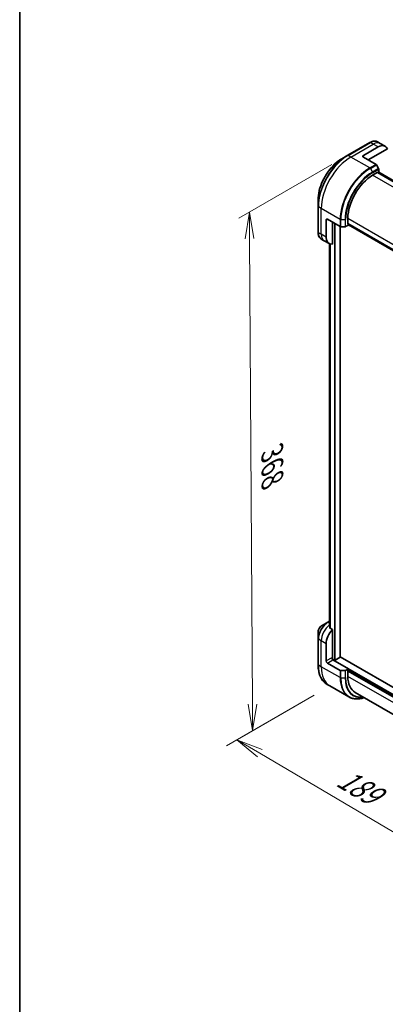
# Model space of a CAD drawing. Units: millimetres. Extents: x -1885 to 7754, y 44 to 1590.
# Drawn here: x -1885 to -1696, y 682 to 1193 of the extents above; entities that cross this region are included whole.
import ezdxf

# ---------------------------------------------------------------- set-up
doc = ezdxf.new("R2010")
doc.units = ezdxf.units.MM
doc.header["$LTSCALE"] = 5.5
doc.layers.get('Defpoints').update_dxf_attribs({"lineweight": 25})
for name, color, linetype, lineweight in [('Border (ISO)', 7, 'Continuous', 35), ('Dimension (ISO)', 7, 'Continuous', 18), ('Visible (ISO)', 7, 'Continuous', 35), ('Visible Narrow (ISO)', 7, 'Continuous', 25)]:
    doc.layers.add(name, color=color, linetype=linetype, lineweight=lineweight)
doc.styles.add('Note Text (TK)', font='MS PGothic.ttf')
doc.dimstyles.new('Default - Method 1b (TK)', dxfattribs={"dimscale": 5.5, "dimtxt": 2.5, "dimasz": 2.5, "dimexe": 1, "dimexo": 1.5, "dimgap": 1, "dimtad": 1, "dimrnd": 1e-08, "dimdsep": 46, "dimtxsty": 'Note Text (TK)', "dimblk": 'OPEN', "dimcen": 0.09, "dimdle": 5, "dimclrd": 100, "dimclre": 100, "dimclrt": 7, "dimadec": 1, "dimazin": 1, "dimtfac": 1, "dimtmove": 0, "dimatfit": 3, "dimldrblk": 'OPEN', "dimfxl": 1, "dimtolj": 1, "dimlwd": -1, "dimlwe": -1, "dimarcsym": 0})

# ---------------------------------------------------------------- blocks, each defined once
blk = doc.blocks.new('Borders tk図枠')
at = {"layer": 'Border (ISO)'}
blk.add_line((14.5, 289), (14.5, 8), dxfattribs=at)
blk = doc.blocks.new('_Open')
at = {"color": 0, "linetype": 'ByBlock', "lineweight": -2}
for p, q in [((-1, 0.167), (0, 0)), ((-1, -0.167), (0, 0)), ((0, 0), (-1, 0))]:
    blk.add_line(p, q, dxfattribs=at)
blk = doc.blocks.new('*D34')
at = {"layer": 'Defpoints', "color": 0}
for p in [(-1724.28, 847.44), (-1596.79, 784.82), (-1655.92, 750.68)]:
    blk.add_point(p, dxfattribs=at)
at = {"layer": 'Dimension (ISO)', "color": 100}
for p, q in [((-1732.48, 842.71), (-1777.97, 816.45)), ((-1760.66, 812.61), (-1667.76, 757.68)), ((-1605, 780.08), (-1661.39, 747.52))]:
    blk.add_line(p, q, dxfattribs=at)
at = {"layer": 'Dimension (ISO)', "color": 100, "xscale": 13.75, "yscale": 13.75, "zscale": 13.75}
for p, rotation in [((-1772.5, 819.6), 149.4082341363704), ((-1655.92, 750.68), 329.4082341363705)]:
    blk.add_blockref('_Open', p, dxfattribs=dict(at, rotation=rotation))
at = {"layer": 'Dimension (ISO)', "color": 7, "insert": (-1718.99, 800.87), "char_height": 13.75, "attachment_point": 4, "rotation": 329.4082, "style": 'Note Text (TK)'}
blk.add_mtext('\\A1;{\\Q29.408;\\W0.821;\\H0.816x;189}', dxfattribs=at)
blk = doc.blocks.new('*D35')
at = {"layer": 'Defpoints', "color": 0}
for p in [(-1715.07, 1122.55), (-1766.09, 1093.09), (-1724.28, 847.44)]:
    blk.add_point(p, dxfattribs=at)
at = {"layer": 'Dimension (ISO)', "color": 100}
for p, q in [((-1723.29, 1117.81), (-1771.57, 1089.93)), ((-1764.48, 838.03), (-1766.01, 1079.35)), ((-1732.5, 842.7), (-1769.87, 821.12))]:
    blk.add_line(p, q, dxfattribs=at)
at = {"layer": 'Dimension (ISO)', "color": 100, "xscale": 13.75, "yscale": 13.75, "zscale": 13.75}
for p, rotation in [((-1766.09, 1093.09), 90.36259791624813), ((-1764.39, 824.28), 270.3625979162481)]:
    blk.add_blockref('_Open', p, dxfattribs=dict(at, rotation=rotation))
at = {"layer": 'Dimension (ISO)', "color": 7, "insert": (-1754.19, 968.47), "char_height": 13.75, "attachment_point": 4, "rotation": 270.3626, "style": 'Note Text (TK)'}
blk.add_mtext('\\A1;{\\Q-29.637;\\W0.819;\\H0.816x;368}', dxfattribs=at)

msp = doc.modelspace()

# ---------------------------------------------------------------- linework, layer by layer
at = {"layer": 'Visible (ISO)'}
for p, q in [((-1703.5031, 1129.2316), (-1715.074, 1122.5512)), ((-1698.1656, 1128.7183), (-1699.6395, 1129.5693)), ((-1695.5943, 1127.2338), (-1698.1656, 1128.7183)), ((-1706.9445, 1122.42), (-1699.2306, 1126.8736)), ((-1704.3732, 1120.1932), (-1694.4633, 1125.9146)), ((-1715.074, 1122.5512), (-1718.0998, 1120.8042)), ((-1706.9445, 1121.6777), (-1700.328, 1117.8576)), ((-1702.1233, 1112.2138), (-1699.4235, 1113.7725)), ((-1699.0033, 1115.717), (-1700.1007, 1117.6177)), ((-1611.5981, 1062.7876), (-1699.665, 1113.6331)), ((-1699.4235, 1113.7725), (-1699.4235, 1113.5498)), ((-1698.9657, 1113.7489), (-1611.1481, 1063.0474)), ((-1698.9092, 1113.7163), (-1698.9092, 1115.4002)), ((-1730.4076, 1099.4865), (-1730.4076, 1095.9925)), ((-1730.4076, 1095.9925), (-1730.4076, 1082.6317)), ((-1726.2292, 1080.1106), (-1726.2292, 1089.0178)), ((-1725.5864, 1089.389), (-1718.9699, 1085.5689)), ((-1723.0151, 1076.4615), (-1723.0151, 1087.9044)), ((-1714.9798, 1086.8281), (-1714.9798, 1089.9457)), ((-1718.9497, 862.44), (-1718.9497, 1085.558)), ((-1718.6485, 1085.492), (-1716.4537, 1085.492)), ((-1716.1323, 1085.5689), (-1714.674, 1086.4109)), ((-1714.9798, 1087.107), (-1626.9129, 1036.2616)), ((-1714.787, 1086.9395), (-1714.9798, 1086.8281)), ((-1626.9129, 1035.742), (-1714.7305, 1086.4435)), ((-1727.2943, 1078.2658), (-1728.7682, 1079.1168)), ((-1724.723, 1076.7813), (-1727.2943, 1078.2658)), ((-1724.4832, 1076.66), (-1724.4832, 878.8834)), ((-1725.3591, 880.5713), (-1728.385, 878.8243)), ((-1724.4832, 881.077), (-1725.3591, 880.5713)), ((-1730.4076, 875.321), (-1730.4076, 871.8271)), ((-1723.0151, 876.6665), (-1724.231, 877.3685)), ((-1723.0151, 861.8833), (-1723.0151, 876.6665)), ((-1730.4076, 871.8271), (-1730.4076, 858.4662)), ((-1726.2292, 860.3988), (-1726.2292, 869.306)), ((-1725.5864, 859.2854), (-1718.9699, 855.4653)), ((-1721.9223, 860.8813), (-1723.1093, 861.5665)), ((-1714.6584, 856.3163), (-1722.6937, 860.9555)), ((-1719.0296, 862.3287), (-1721.5366, 860.8813)), ((-1619.5204, 805.0997), (-1718.9497, 862.5053)), ((-1716.4537, 855.3885), (-1718.6485, 855.3885)), ((-1714.6584, 856.3163), (-1716.1323, 855.4653)), ((-1714.9798, 855.5369), (-1714.787, 855.6483)), ((-1714.9798, 852.4194), (-1714.9798, 855.5369)), ((-1714.9155, 855.574), (-1626.0772, 804.2832)), ((-1714.6584, 856.3036), (-1714.6584, 856.3163)), ((-1724.2818, 847.4418), (-1725.7558, 848.2928)), ((-1714.4512, 841.7661), (-1724.2818, 847.4418)), ((-1626.5834, 795.2345), (-1711.2142, 844.0962))]:
    msp.add_line(p, q, dxfattribs=at)
for centre, major_axis, ratio, start_param, end_param in [((-1699.2306, 1120.9354), (3.6364, 6.2984), 0.57735027, 5.88218392, 7.06858347), ((-1706.3017, 1122.0488), (-0.9091, 0), 0.57735027, 5.49778714, 7.06858347), ((-1700.328, 1117.4865), (-0.2273, 0.3936), 0.57735027, 4.71238898, 5.49778714), ((-1699.2306, 1115.5858), (-0.2273, 0.3936), 0.57735027, 3.92699082, 4.71238898), ((-1702.1233, 1097.3684), (9.0909, 15.7459), 0.57735027, 0.78539816, 2.35619449), ((-1725.5864, 1088.6467), (-0.4545, 0.7873), 0.57735027, 5.49778714, 7.06858347), ((-1718.6485, 1085.7545), (0.4545, 0), 0.57735027, 3.92699082, 4.71238898), ((-1716.4537, 1085.7545), (0.4545, 0), 0.57735027, 4.71238898, 5.49778714), ((-1721.0866, 1083.0797), (-3.6364, -6.2984), 0.57735027, 5.49778714, 6.6841867), ((-1724.6865, 874.3535), (-0.7657, 8.8275), 0.07779162, 5.27600846, 5.36964529), ((-1724.3008, 874.1308), (3.6364, 6.2984), 0.57735027, 0.82087455, 0.83034924), ((-1724.6865, 874.3535), (-0.7657, 8.8275), 0.07779162, 5.0684181, 5.27600846), ((-1721.0866, 872.2751), (3.6364, 6.2984), 0.57735027, 1.16979494, 2.35619449), ((-1725.5864, 860.0277), (0.4545, -0.7873), 0.57735027, 3.92699082, 5.49778714), ((-1722.6937, 861.6978), (-0.4545, 0.7873), 0.57735027, 0.78539816, 2.35619449), ((-1723.3365, 861.6978), (-0.2273, -0.3936), 0.57735027, 1.32748183, 2.35619449), ((-1721.7295, 860.9926), (0.2727, 0), 0.57735027, 3.92699082, 5.49778714), ((-1719.2225, 862.44), (0.2727, 0), 0.57735027, 5.49778714, 6.28318531), ((-1718.6485, 855.6509), (-0.4545, 0), 0.57735027, 0.78539816, 1.57079633), ((-1716.4537, 855.6509), (-0.4545, 0), 0.57735027, 1.57079633, 2.35619449), ((-1702.1233, 859.8421), (-9.0909, -15.7459), 0.57735027, 5.49778714, 6.28318531)]:
    msp.add_ellipse(centre, major_axis=major_axis, ratio=ratio, start_param=start_param, end_param=end_param, dxfattribs=at)
for points, knots in [([(-1703.5031, 1129.2316), (-1703.2328, 1129.3877), (-1702.9604, 1129.5204), (-1702.4164, 1129.735), (-1702.1448, 1129.8169), (-1701.6074, 1129.9255), (-1701.3416, 1129.9522), (-1700.8225, 1129.9465), (-1700.5692, 1129.914), (-1700.0847, 1129.7872), (-1699.8537, 1129.693), (-1699.6395, 1129.5693)], [3.141592654, 3.141592654, 3.141592654, 3.141592654, 3.298672286, 3.298672286, 3.455751919, 3.455751919, 3.612831552, 3.612831552, 3.769911184, 3.769911184, 3.926990817, 3.926990817, 3.926990817, 3.926990817]), ([(-1718.0998, 1120.8042), (-1719.4006, 1120.0532), (-1720.6929, 1119.0697), (-1723.1453, 1116.7336), (-1724.305, 1115.3814), (-1726.3842, 1112.4367), (-1727.3033, 1110.8447), (-1728.8139, 1107.5718), (-1729.4052, 1105.8913), (-1730.202, 1102.5994), (-1730.4076, 1100.9885), (-1730.4076, 1099.4865)], [3.14159265, 3.14159265, 3.14159265, 3.14159265, 3.45575192, 3.45575192, 3.76991118, 3.76991118, 4.08407045, 4.08407045, 4.39822972, 4.39822972, 4.71238898, 4.71238898, 4.71238898, 4.71238898]), ([(-1728.7682, 1079.1168), (-1728.9824, 1079.2405), (-1729.1796, 1079.3935), (-1729.5316, 1079.7497), (-1729.6865, 1079.9528), (-1729.9509, 1080.3994), (-1730.0607, 1080.643), (-1730.2353, 1081.1627), (-1730.3002, 1081.4389), (-1730.3864, 1082.0173), (-1730.4076, 1082.3196), (-1730.4076, 1082.6317)], [0.785398163, 0.785398163, 0.785398163, 0.785398163, 0.942477796, 0.942477796, 1.099557429, 1.099557429, 1.256637061, 1.256637061, 1.413716694, 1.413716694, 1.570796327, 1.570796327, 1.570796327, 1.570796327]), ([(-1728.385, 878.8243), (-1728.6087, 878.6952), (-1728.8241, 878.5303), (-1729.2279, 878.1457), (-1729.4161, 877.9259), (-1729.7525, 877.4494), (-1729.9007, 877.1928), (-1730.1451, 876.6632), (-1730.2414, 876.3903), (-1730.3726, 875.8484), (-1730.4076, 875.5794), (-1730.4076, 875.321)], [1.57079633, 1.57079633, 1.57079633, 1.57079633, 1.88495559, 1.88495559, 2.19911486, 2.19911486, 2.51327412, 2.51327412, 2.82743339, 2.82743339, 3.14159265, 3.14159265, 3.14159265, 3.14159265]), ([(-1724.5319, 879.9295), (-1724.5561, 879.9143), (-1724.5771, 879.895), (-1724.6049, 879.8529), (-1724.6118, 879.8301), (-1724.6117, 879.8039), (-1724.6114, 879.7989), (-1724.6106, 879.7937)], [0.1356732242, 0.1356732242, 0.1356732242, 0.1356732242, 0.1469944231, 0.1469944231, 0.158315622, 0.158315622, 0.1609890322, 0.1609890322, 0.1609890322, 0.1609890322]), ([(-1724.3097, 877.4862), (-1724.3072, 877.4652), (-1724.3006, 877.4444), (-1724.2759, 877.4023), (-1724.2551, 877.3824), (-1724.231, 877.3685)], [-0.0201836507, -0.0201836507, -0.0201836507, -0.0201836507, -0.0112759257, -0.0112759257, 0, 0, 0, 0]), ([(-1725.7558, 848.2928), (-1726.3508, 848.6363), (-1726.8988, 849.0611), (-1727.8839, 850.0579), (-1728.321, 850.6299), (-1729.0744, 851.9024), (-1729.3909, 852.6029), (-1729.8983, 854.1133), (-1730.0893, 854.9232), (-1730.344, 856.6327), (-1730.4076, 857.5323), (-1730.4076, 858.4662)], [2.35619449, 2.35619449, 2.35619449, 2.35619449, 2.513274123, 2.513274123, 2.670353756, 2.670353756, 2.827433388, 2.827433388, 2.984513021, 2.984513021, 3.141592654, 3.141592654, 3.141592654, 3.141592654]), ([(-1714.4512, 841.7661), (-1713.8562, 841.4226), (-1713.2144, 841.1604), (-1711.8585, 840.8057), (-1711.1446, 840.7132), (-1709.6659, 840.6969), (-1708.901, 840.7731), (-1707.5842, 841.0393), (-1707.0407, 841.1861), (-1706.4925, 841.3701)], [3.926990817, 3.926990817, 3.926990817, 3.926990817, 4.08407045, 4.08407045, 4.241150082, 4.241150082, 4.398229715, 4.398229715, 4.506045066, 4.506045066, 4.506045066, 4.506045066])]:
    msp.add_open_spline(points, degree=3, knots=knots, dxfattribs=at)
at = {"layer": 'Visible Narrow (ISO)'}
for p, q in [((-1714.8467, 1122.5287), (-1703.2758, 1129.2091)), ((-1713.3728, 1121.6777), (-1701.8019, 1128.3581)), ((-1701.8019, 1128.3581), (-1703.2758, 1129.2091)), ((-1699.2306, 1126.8736), (-1701.8019, 1128.3581)), ((-1713.3728, 1121.6777), (-1714.8467, 1122.5287)), ((-1703.5421, 1116.002), (-1713.3728, 1121.6777)), ((-1706.9445, 1121.6777), (-1706.9445, 1122.42)), ((-1700.328, 1117.8576), (-1703.5421, 1116.002)), ((-1703.3148, 1115.762), (-1700.1007, 1117.6177)), ((-1703.3148, 1115.762), (-1702.2175, 1113.8613)), ((-1699.0033, 1115.717), (-1702.2175, 1113.8613)), ((-1702.1233, 1113.5446), (-1698.9092, 1115.4002)), ((-1699.7449, 1113.587), (-1611.6779, 1062.7415)), ((-1699.1021, 1113.7354), (-1611.228, 1063.0013)), ((-1613.9956, 1061.3332), (-1702.1233, 1112.2138)), ((-1728.8005, 1094.956), (-1730.2745, 1095.807)), ((-1730.2745, 1082.4461), (-1730.2745, 1095.807)), ((-1718.9699, 1089.2803), (-1728.8005, 1094.956)), ((-1728.8005, 1081.5951), (-1728.8005, 1094.956)), ((-1726.2292, 1089.0178), (-1725.5864, 1089.389)), ((-1718.9699, 1089.2803), (-1718.9699, 1085.5689)), ((-1718.6485, 1085.492), (-1718.6485, 1089.2034)), ((-1718.6485, 1089.2034), (-1716.4537, 1089.2034)), ((-1716.4537, 1089.2034), (-1716.4537, 1085.492)), ((-1716.1323, 1085.5689), (-1716.1323, 1089.2803)), ((-1714.9798, 1089.9457), (-1626.8521, 1039.0651)), ((-1728.8005, 1081.5951), (-1730.2745, 1082.4461)), ((-1721.9223, 1087.2735), (-1721.9223, 860.8813)), ((-1721.5366, 860.8813), (-1721.5366, 1087.0508)), ((-1719.0296, 1085.6034), (-1719.0296, 862.3287)), ((-1626.9129, 1036.3538), (-1714.9798, 1087.1993)), ((-1626.9129, 1035.8342), (-1714.787, 1086.5683)), ((-1726.2292, 1080.1106), (-1728.8005, 1081.5951)), ((-1724.4821, 878.875), (-1724.4821, 1076.6595)), ((-1724.1811, 1076.5503), (-1724.1811, 877.3397)), ((-1724.1024, 877.2942), (-1724.1024, 1076.5286)), ((-1725.1319, 880.5488), (-1724.4832, 880.9233)), ((-1724.4832, 880.1742), (-1725.1319, 880.5488)), ((-1724.5319, 879.2423), (-1724.5319, 879.9295)), ((-1728.8005, 870.7906), (-1730.2745, 871.6415)), ((-1730.2745, 858.2807), (-1730.2745, 871.6415)), ((-1726.2292, 869.306), (-1728.8005, 870.7906)), ((-1728.8005, 857.4297), (-1728.8005, 870.7906)), ((-1728.8005, 857.4297), (-1730.2745, 858.2807)), ((-1723.3365, 862.0689), (-1726.2292, 860.3988)), ((-1725.5864, 859.2854), (-1722.6937, 860.9555)), ((-1619.5204, 801.4626), (-1722.9739, 861.1915)), ((-1718.9699, 851.754), (-1728.8005, 857.4297)), ((-1718.9699, 855.4653), (-1718.9699, 851.754)), ((-1718.6485, 851.6771), (-1718.6485, 855.3885)), ((-1716.4537, 855.3885), (-1716.4537, 851.6771)), ((-1716.1323, 851.754), (-1716.1323, 855.4653)), ((-1714.9798, 855.1658), (-1626.4629, 804.0605)), ((-1714.787, 856.0194), (-1625.6272, 804.543)), ((-1718.6485, 851.6771), (-1716.4537, 851.6771)), ((-1626.9129, 801.5739), (-1714.9798, 852.4194))]:
    msp.add_line(p, q, dxfattribs=at)
for centre, major_axis, start_param, end_param in [((-1703.2758, 1128.838), (-0.2273, 0.3936), 5.49778714, 6.28318531), ((-1703.2758, 1123.2709), (3.6364, 6.2984), 0, 0.78539816), ((-1701.8019, 1122.42), (3.6364, 6.2984), 0, 0.78539816), ((-1715.074, 1104.8454), (-10.8425, -18.7798), 3.92699082, 5.49778714), ((-1718.0998, 1106.5924), (8.7029, 15.0739), 0.78539816, 2.35619449), ((-1714.8467, 1104.7142), (10.9091, 18.8951), 0.78539816, 2.35619449), ((-1713.3728, 1103.8632), (10.9091, 18.8951), 0.78539816, 2.35619449), ((-1714.8467, 1122.1575), (-0.2273, 0.3936), 5.49778714, 6.28318531), ((-1703.5421, 1098.1875), (-10.9091, -18.8951), 3.92699082, 5.49778714), ((-1703.3148, 1098.0563), (10.8425, 18.7798), 0.78539816, 2.35619449), ((-1702.2175, 1097.4227), (-10.0666, -17.4358), 3.92699082, 5.49778714), ((-1702.1233, 1097.3684), (9.9059, 17.1575), 0.78539816, 2.35619449), ((-1703.5421, 1115.6308), (0.2273, -0.3936), 1.57079633, 2.35619449), ((-1702.4447, 1113.7301), (-0.2273, 0.3936), 3.92699082, 4.71238898), ((-1729.9531, 1095.9925), (-0.4545, 0), 0, 0.78539816), ((-1718.6485, 1089.4658), (0.4545, 0), 3.92699082, 4.71238898), ((-1716.4537, 1089.4658), (-0.4545, 0), 1.57079633, 2.35619449), ((-1729.9531, 1082.6317), (-0.4545, 0), 0, 0.78539816), ((-1725.1319, 1085.4152), (-3.6364, -6.2984), 5.49778714, 6.28318531), ((-1723.6579, 1084.5642), (-3.6364, -6.2984), 5.49778714, 6.28318531), ((-1725.3591, 874.7418), (-3.5698, -6.1831), 3.92699082, 5.49778714), ((-1728.385, 876.4888), (1.4302, 2.4772), 0.78539816, 2.35619449), ((-1725.1319, 874.6106), (3.6364, 6.2984), 0.78539816, 2.35619449), ((-1723.6579, 873.7596), (3.6364, 6.2984), 0.95284624, 2.35619449), ((-1725.1319, 880.1776), (-0.2273, 0.3936), 5.49778714, 6.28318531), ((-1729.9531, 871.8271), (-0.4545, 0), 0, 0.78539816), ((-1729.9531, 858.4662), (-0.4545, 0), 0, 0.78539816), ((-1714.8467, 867.1879), (-10.9091, -18.8951), 5.49778714, 6.28318531), ((-1713.3728, 866.3369), (-10.9091, -18.8951), 5.49778714, 6.28318531), ((-1703.5421, 860.6612), (-10.9091, -18.8951), 5.49778714, 6.28318531), ((-1718.6485, 851.9396), (0.4545, 0), 3.92699082, 4.71238898), ((-1703.3148, 860.53), (-10.8425, -18.7798), 5.49778714, 6.85954973), ((-1716.4537, 851.9396), (-0.4545, 0), 1.57079633, 2.35619449), ((-1702.2175, 859.8964), (-10.0666, -17.4358), 5.49778714, 6.72709511), ((-1702.1233, 859.8421), (-9.9059, -17.1575), 5.49778714, 6.69165342)]:
    msp.add_ellipse(centre, major_axis=major_axis, ratio=0.57735027, start_param=start_param, end_param=end_param, dxfattribs=at)

# ---------------------------------------------------------------- block references
at = {"xscale": 5, "yscale": 5, "zscale": 5}
msp.add_blockref('Borders tk図枠', (-1957.75, 4), dxfattribs=at)

# ---------------------------------------------------------------- dimensions: what is measured, and where the dimension line sits
at = {"layer": 'Dimension (ISO)', "color": 100}
for base, p2, angle, text, picture, middle in [((-1766.0937, 1093.0949), (-1715.074, 1122.5512), 270.362598, '{\\Q-29.637;\\W0.819;\\H0.816x;368}', '*D35', (-1765.2431, 958.6894)), ((-1655.9219, 750.6812), (-1596.7943, 784.8185), 149.408234, '{\\Q29.408;\\W0.821;\\H0.816x;189}', '*D34', (-1714.2111, 785.142))]:
    dim = msp.add_linear_dim(base=base, p1=(-1724.2818, 847.4418), p2=p2, angle=angle, text=text, dimstyle='Default - Method 1b (TK)', override={"dimgap": 1, "dimtoh": 0, "dimdec": 0, "dimlfac": 0.2, "dimtol": 0, "dimlim": 0, "dimtp": 0, "dimtm": 0, "dimtdec": 0, "dimtofl": 0, "dimatfit": 1}, dxfattribs=at)
    dim.commit()
    dim.dimension.update_dxf_attribs({"geometry": picture, "text_midpoint": middle, "dimtype": 160})

doc.saveas('drawing.dxf')
